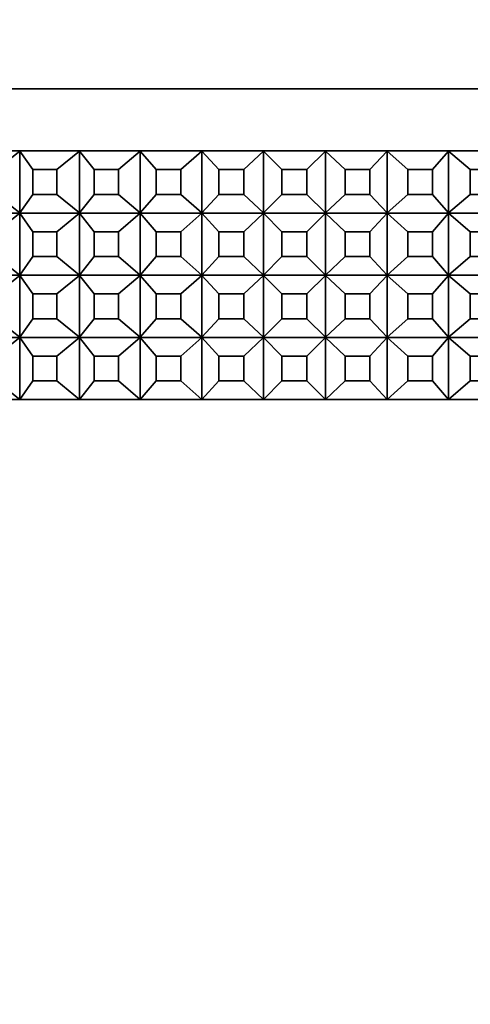
# Model space of a CAD drawing. Units: millimetres. Extents: x 0 to 1478, y 0 to 1758.
# Drawn here: x 882 to 897, y 1475 to 1506 of the extents above; entities that cross this region are included whole.
import ezdxf
from ezdxf import colors
from ezdxf.entities.mleader import LeaderData, LeaderLine
from ezdxf.math import Vec2, Vec3

# ---------------------------------------------------------------- set-up
doc = ezdxf.new("R2010")
doc.units = ezdxf.units.MM
doc.layers.add('DV2_Défaut', color=7, linetype='Continuous')
doc.layers.add('Défaut', color=7, linetype='Continuous')

# ---------------------------------------------------------------- blocks, each defined once
blk = doc.blocks.new('_DOT')
at = {"color": 0}
blk.add_line((0, 0), (-1, 0), dxfattribs=at)
at = {"color": 0, "const_width": 0.333}
blk.add_lwpolyline([(-0.1665, 0, 1), (0.1665, 0, 1)], format="xyb", close=True, dxfattribs=at)
blk = doc.blocks.new('SE1')
at = {"layer": 'DV2_Défaut', "color": 7, "linetype": 'Continuous', "lineweight": 35}
for p, q in [((918.46, 1503.961), (863.46, 1503.961)), ((882.126, 1501.961), (880.242, 1501.961)), ((881.374, 1501.361), (882.13, 1501.957)), ((884.049, 1501.961), (882.126, 1501.961)), ((882.126, 1501.961), (882.13, 1501.957)), ((882.126, 1501.961), (882.126, 1501.961)), ((882.126, 1501.961), (882.13, 1501.957)), ((882.13, 1501.957), (882.551, 1501.361)), ((882.13, 1501.957), (882.13, 1499.966)), ((883.323, 1501.361), (884.052, 1501.957)), ((886.001, 1501.961), (884.049, 1501.961)), ((884.049, 1501.961), (884.052, 1501.957)), ((884.049, 1501.961), (884.049, 1501.961)), ((884.049, 1501.961), (884.052, 1501.957)), ((884.052, 1501.957), (884.52, 1501.361)), ((884.052, 1501.957), (884.052, 1499.966)), ((885.305, 1501.361), (886.005, 1501.957)), ((887.974, 1501.961), (886.001, 1501.961)), ((886.001, 1501.961), (886.005, 1501.957)), ((886.001, 1501.961), (886.001, 1501.961)), ((886.001, 1501.961), (886.005, 1501.957)), ((886.005, 1501.957), (886.517, 1501.361)), ((886.005, 1501.957), (886.005, 1499.966)), ((887.311, 1501.361), (887.979, 1501.957)), ((889.96, 1501.961), (887.974, 1501.961)), ((887.974, 1501.961), (887.979, 1501.957)), ((887.974, 1501.961), (887.974, 1501.961)), ((887.974, 1501.961), (887.979, 1501.957)), ((887.979, 1501.957), (888.534, 1501.361)), ((887.979, 1501.957), (887.979, 1499.966)), ((889.332, 1501.361), (889.965, 1501.957)), ((891.951, 1501.961), (889.96, 1501.961)), ((889.96, 1501.961), (889.965, 1501.957)), ((889.96, 1501.961), (889.96, 1501.961)), ((889.96, 1501.961), (889.965, 1501.957)), ((889.965, 1501.957), (890.56, 1501.361)), ((889.965, 1501.957), (889.965, 1499.966)), ((891.36, 1501.361), (891.956, 1501.957)), ((893.937, 1501.961), (891.951, 1501.961)), ((891.951, 1501.961), (891.956, 1501.957)), ((891.951, 1501.961), (891.951, 1501.961)), ((891.951, 1501.961), (891.951, 1501.961)), ((891.951, 1501.961), (891.951, 1501.961)), ((891.951, 1501.961), (891.956, 1501.957)), ((891.956, 1501.957), (892.589, 1501.361)), ((891.956, 1501.957), (891.956, 1499.966)), ((893.387, 1501.361), (893.942, 1501.957)), ((895.91, 1501.961), (893.937, 1501.961)), ((893.937, 1501.961), (893.942, 1501.957)), ((893.937, 1501.961), (893.937, 1501.961)), ((893.937, 1501.961), (893.937, 1501.961)), ((893.937, 1501.961), (893.937, 1501.961)), ((893.937, 1501.961), (893.942, 1501.957)), ((893.942, 1501.957), (894.61, 1501.361)), ((893.942, 1501.957), (893.942, 1499.966)), ((895.403, 1501.361), (895.916, 1501.957)), ((897.862, 1501.961), (895.91, 1501.961)), ((895.91, 1501.961), (895.916, 1501.957)), ((895.91, 1501.961), (895.91, 1501.961)), ((895.91, 1501.961), (895.91, 1501.961)), ((895.91, 1501.961), (895.91, 1501.961)), ((895.91, 1501.961), (895.916, 1501.957)), ((895.916, 1501.957), (896.616, 1501.361)), ((895.916, 1501.957), (895.916, 1499.966)), ((882.551, 1501.361), (883.323, 1501.361)), ((882.551, 1500.561), (882.551, 1501.361)), ((883.323, 1501.361), (883.323, 1500.561)), ((884.52, 1501.361), (885.305, 1501.361)), ((884.52, 1500.561), (884.52, 1501.361)), ((885.305, 1501.361), (885.305, 1500.561)), ((886.517, 1501.361), (887.311, 1501.361)), ((886.517, 1500.561), (886.517, 1501.361)), ((887.311, 1501.361), (887.311, 1500.561)), ((888.534, 1501.361), (889.332, 1501.361)), ((888.534, 1500.561), (888.534, 1501.361)), ((889.332, 1501.361), (889.332, 1500.561)), ((890.56, 1501.361), (891.36, 1501.361)), ((890.56, 1500.561), (890.56, 1501.361)), ((891.36, 1501.361), (891.36, 1500.561)), ((892.589, 1501.361), (893.387, 1501.361)), ((892.589, 1500.561), (892.589, 1501.361)), ((893.387, 1501.361), (893.387, 1500.561)), ((894.61, 1501.361), (895.403, 1501.361)), ((894.61, 1500.561), (894.61, 1501.361)), ((895.403, 1501.361), (895.403, 1500.561)), ((896.616, 1501.361), (897.4, 1501.361)), ((896.616, 1500.561), (896.616, 1501.361)), ((881.374, 1500.561), (882.13, 1499.966)), ((882.13, 1499.966), (882.551, 1500.561)), ((883.323, 1500.561), (882.551, 1500.561)), ((883.323, 1500.561), (884.052, 1499.966)), ((884.052, 1499.966), (884.52, 1500.561)), ((885.305, 1500.561), (884.52, 1500.561)), ((885.305, 1500.561), (886.005, 1499.966)), ((886.005, 1499.966), (886.517, 1500.561)), ((887.311, 1500.561), (886.517, 1500.561)), ((887.311, 1500.561), (887.979, 1499.966)), ((887.979, 1499.966), (888.534, 1500.561)), ((889.332, 1500.561), (888.534, 1500.561)), ((889.332, 1500.561), (889.965, 1499.966)), ((889.965, 1499.966), (890.56, 1500.561)), ((891.36, 1500.561), (890.56, 1500.561)), ((891.36, 1500.561), (891.956, 1499.966)), ((891.956, 1499.966), (892.589, 1500.561)), ((893.387, 1500.561), (892.589, 1500.561)), ((893.387, 1500.561), (893.942, 1499.966)), ((893.942, 1499.966), (894.61, 1500.561)), ((895.403, 1500.561), (894.61, 1500.561)), ((895.403, 1500.561), (895.916, 1499.966)), ((895.916, 1499.966), (896.616, 1500.561)), ((897.4, 1500.561), (896.616, 1500.561)), ((880.242, 1499.961), (882.126, 1499.961)), ((881.374, 1499.361), (882.13, 1499.957)), ((882.13, 1499.966), (882.126, 1499.962)), ((882.126, 1499.961), (882.13, 1499.966)), ((882.126, 1499.962), (882.126, 1499.961)), ((882.126, 1499.961), (884.049, 1499.961)), ((882.126, 1499.961), (882.126, 1499.961)), ((882.126, 1499.961), (882.13, 1499.957)), ((882.13, 1499.957), (882.126, 1499.961)), ((882.13, 1499.957), (882.551, 1499.361)), ((882.13, 1497.966), (882.13, 1499.957)), ((883.323, 1499.361), (884.052, 1499.957)), ((884.052, 1499.966), (884.049, 1499.962)), ((884.049, 1499.961), (884.052, 1499.966)), ((884.049, 1499.962), (884.049, 1499.961)), ((884.049, 1499.961), (886.001, 1499.961)), ((884.049, 1499.961), (884.049, 1499.961)), ((884.049, 1499.961), (884.052, 1499.957)), ((884.052, 1499.957), (884.049, 1499.961)), ((884.052, 1499.957), (884.52, 1499.361)), ((884.052, 1497.966), (884.052, 1499.957)), ((885.305, 1499.361), (886.005, 1499.957)), ((886.005, 1499.966), (886.001, 1499.962)), ((886.001, 1499.961), (886.005, 1499.966)), ((886.001, 1499.962), (886.001, 1499.961)), ((886.001, 1499.961), (887.974, 1499.961)), ((886.001, 1499.961), (886.001, 1499.961)), ((886.001, 1499.961), (886.005, 1499.957)), ((886.005, 1499.957), (886.001, 1499.961)), ((886.005, 1499.957), (886.517, 1499.361)), ((886.005, 1497.966), (886.005, 1499.957)), ((887.311, 1499.361), (887.979, 1499.957)), ((887.979, 1499.966), (887.974, 1499.962)), ((887.974, 1499.961), (887.979, 1499.966)), ((887.974, 1499.962), (887.974, 1499.961)), ((887.974, 1499.961), (889.96, 1499.961)), ((887.974, 1499.961), (887.974, 1499.961)), ((887.974, 1499.961), (887.979, 1499.957)), ((887.979, 1499.957), (887.974, 1499.961)), ((887.979, 1499.957), (888.534, 1499.361)), ((887.979, 1497.966), (887.979, 1499.957)), ((889.332, 1499.361), (889.965, 1499.957)), ((889.965, 1499.966), (889.96, 1499.962)), ((889.96, 1499.961), (889.965, 1499.966)), ((889.96, 1499.962), (889.96, 1499.961)), ((889.96, 1499.961), (891.951, 1499.961)), ((889.96, 1499.961), (889.96, 1499.961)), ((889.96, 1499.961), (889.965, 1499.957)), ((889.965, 1499.957), (889.96, 1499.961)), ((889.965, 1499.957), (890.56, 1499.361)), ((889.965, 1497.966), (889.965, 1499.957)), ((891.36, 1499.361), (891.956, 1499.957)), ((891.956, 1499.966), (891.951, 1499.962)), ((891.951, 1499.961), (891.956, 1499.966)), ((891.951, 1499.962), (891.951, 1499.961)), ((891.951, 1499.962), (891.951, 1499.961)), ((891.951, 1499.961), (893.937, 1499.961)), ((891.951, 1499.961), (891.951, 1499.961)), ((891.951, 1499.961), (891.956, 1499.957)), ((891.956, 1499.957), (891.951, 1499.961)), ((891.951, 1499.961), (891.951, 1499.961)), ((891.956, 1499.957), (892.589, 1499.361)), ((891.956, 1497.966), (891.956, 1499.957)), ((893.387, 1499.361), (893.942, 1499.957)), ((893.942, 1499.966), (893.937, 1499.962)), ((893.937, 1499.961), (893.942, 1499.966)), ((893.937, 1499.962), (893.937, 1499.961)), ((893.937, 1499.962), (893.937, 1499.961)), ((893.937, 1499.961), (895.91, 1499.961)), ((893.937, 1499.961), (893.937, 1499.961)), ((893.937, 1499.961), (893.942, 1499.957)), ((893.942, 1499.957), (893.937, 1499.961)), ((893.937, 1499.961), (893.937, 1499.961)), ((893.942, 1499.957), (894.61, 1499.361)), ((893.942, 1497.966), (893.942, 1499.957)), ((895.403, 1499.361), (895.916, 1499.957)), ((895.916, 1499.966), (895.91, 1499.962)), ((895.91, 1499.961), (895.916, 1499.966)), ((895.91, 1499.962), (895.91, 1499.961)), ((895.91, 1499.962), (895.91, 1499.961)), ((895.91, 1499.961), (897.862, 1499.961)), ((895.91, 1499.961), (895.91, 1499.961)), ((895.91, 1499.961), (895.916, 1499.957)), ((895.916, 1499.957), (895.91, 1499.961)), ((895.91, 1499.961), (895.91, 1499.961)), ((895.916, 1499.957), (896.616, 1499.361)), ((895.916, 1497.966), (895.916, 1499.957)), ((883.323, 1499.361), (882.551, 1499.361)), ((882.551, 1499.361), (882.551, 1498.561)), ((883.323, 1498.561), (883.323, 1499.361)), ((885.305, 1499.361), (884.52, 1499.361)), ((884.52, 1499.361), (884.52, 1498.561)), ((885.305, 1498.561), (885.305, 1499.361)), ((887.311, 1499.361), (886.517, 1499.361)), ((886.517, 1499.361), (886.517, 1498.561)), ((887.311, 1498.561), (887.311, 1499.361)), ((889.332, 1499.361), (888.534, 1499.361)), ((888.534, 1499.361), (888.534, 1498.561)), ((889.332, 1498.561), (889.332, 1499.361)), ((891.36, 1499.361), (890.56, 1499.361)), ((890.56, 1499.361), (890.56, 1498.561)), ((891.36, 1498.561), (891.36, 1499.361)), ((893.387, 1499.361), (892.589, 1499.361)), ((892.589, 1499.361), (892.589, 1498.561)), ((893.387, 1498.561), (893.387, 1499.361)), ((895.403, 1499.361), (894.61, 1499.361)), ((894.61, 1499.361), (894.61, 1498.561)), ((895.403, 1498.561), (895.403, 1499.361)), ((897.4, 1499.361), (896.616, 1499.361)), ((896.616, 1499.361), (896.616, 1498.561)), ((881.374, 1498.561), (882.13, 1497.966)), ((882.13, 1497.966), (882.551, 1498.561)), ((882.551, 1498.561), (883.323, 1498.561)), ((883.323, 1498.561), (884.052, 1497.966)), ((884.052, 1497.966), (884.52, 1498.561)), ((884.52, 1498.561), (885.305, 1498.561)), ((885.305, 1498.561), (886.005, 1497.966)), ((886.005, 1497.966), (886.517, 1498.561)), ((886.517, 1498.561), (887.311, 1498.561)), ((887.311, 1498.561), (887.979, 1497.966)), ((887.979, 1497.966), (888.534, 1498.561)), ((888.534, 1498.561), (889.332, 1498.561)), ((889.332, 1498.561), (889.965, 1497.966)), ((889.965, 1497.966), (890.56, 1498.561)), ((890.56, 1498.561), (891.36, 1498.561)), ((891.36, 1498.561), (891.956, 1497.966)), ((891.956, 1497.966), (892.589, 1498.561)), ((892.589, 1498.561), (893.387, 1498.561)), ((893.387, 1498.561), (893.942, 1497.966)), ((893.942, 1497.966), (894.61, 1498.561)), ((894.61, 1498.561), (895.403, 1498.561)), ((895.403, 1498.561), (895.916, 1497.966)), ((895.916, 1497.966), (896.616, 1498.561)), ((896.616, 1498.561), (897.4, 1498.561)), ((882.126, 1497.961), (880.242, 1497.961)), ((881.374, 1497.361), (882.13, 1497.957)), ((882.126, 1497.962), (882.13, 1497.966)), ((882.126, 1497.961), (882.13, 1497.966)), ((882.126, 1497.961), (882.126, 1497.962)), ((884.049, 1497.961), (882.126, 1497.961)), ((882.126, 1497.961), (882.13, 1497.957)), ((882.126, 1497.961), (882.126, 1497.961)), ((882.126, 1497.961), (882.13, 1497.957)), ((882.13, 1497.957), (882.551, 1497.361)), ((882.13, 1497.957), (882.13, 1495.966)), ((883.323, 1497.361), (884.052, 1497.957)), ((884.049, 1497.962), (884.052, 1497.966)), ((884.049, 1497.961), (884.052, 1497.966)), ((884.049, 1497.961), (884.049, 1497.962)), ((886.001, 1497.961), (884.049, 1497.961)), ((884.049, 1497.961), (884.052, 1497.957)), ((884.049, 1497.961), (884.049, 1497.961)), ((884.049, 1497.961), (884.052, 1497.957)), ((884.052, 1497.957), (884.52, 1497.361)), ((884.052, 1497.957), (884.052, 1495.966)), ((885.305, 1497.361), (886.005, 1497.957)), ((886.001, 1497.962), (886.005, 1497.966)), ((886.001, 1497.961), (886.005, 1497.966)), ((886.001, 1497.961), (886.001, 1497.962)), ((887.974, 1497.961), (886.001, 1497.961)), ((886.001, 1497.961), (886.005, 1497.957)), ((886.001, 1497.961), (886.001, 1497.961)), ((886.001, 1497.961), (886.005, 1497.957)), ((886.005, 1497.957), (886.517, 1497.361)), ((886.005, 1497.957), (886.005, 1495.966)), ((887.311, 1497.361), (887.979, 1497.957)), ((887.974, 1497.962), (887.979, 1497.966)), ((887.974, 1497.961), (887.979, 1497.966)), ((887.974, 1497.961), (887.974, 1497.962)), ((889.96, 1497.961), (887.974, 1497.961)), ((887.974, 1497.961), (887.979, 1497.957)), ((887.974, 1497.961), (887.974, 1497.961)), ((887.974, 1497.961), (887.979, 1497.957)), ((887.979, 1497.957), (888.534, 1497.361)), ((887.979, 1497.957), (887.979, 1495.966)), ((889.332, 1497.361), (889.965, 1497.957)), ((889.96, 1497.962), (889.965, 1497.966)), ((889.96, 1497.961), (889.965, 1497.966)), ((889.96, 1497.961), (889.96, 1497.962)), ((891.951, 1497.961), (889.96, 1497.961)), ((889.96, 1497.961), (889.965, 1497.957)), ((889.96, 1497.961), (889.96, 1497.961)), ((889.96, 1497.961), (889.965, 1497.957)), ((889.965, 1497.957), (890.56, 1497.361)), ((889.965, 1497.957), (889.965, 1495.966)), ((891.36, 1497.361), (891.956, 1497.957)), ((891.951, 1497.962), (891.956, 1497.966)), ((891.951, 1497.961), (891.956, 1497.966)), ((891.951, 1497.961), (891.951, 1497.962)), ((891.951, 1497.961), (891.951, 1497.962)), ((893.937, 1497.961), (891.951, 1497.961)), ((891.951, 1497.961), (891.956, 1497.957)), ((891.951, 1497.961), (891.951, 1497.961)), ((891.951, 1497.961), (891.951, 1497.961)), ((891.951, 1497.961), (891.956, 1497.957)), ((891.956, 1497.957), (892.589, 1497.361)), ((891.956, 1497.957), (891.956, 1495.966)), ((893.387, 1497.361), (893.942, 1497.957)), ((893.937, 1497.962), (893.942, 1497.966)), ((893.937, 1497.961), (893.942, 1497.966)), ((893.937, 1497.961), (893.937, 1497.962)), ((893.937, 1497.961), (893.937, 1497.962)), ((895.91, 1497.961), (893.937, 1497.961)), ((893.937, 1497.961), (893.942, 1497.957)), ((893.937, 1497.961), (893.937, 1497.961)), ((893.937, 1497.961), (893.937, 1497.961)), ((893.937, 1497.961), (893.942, 1497.957)), ((893.942, 1497.957), (894.61, 1497.361)), ((893.942, 1497.957), (893.942, 1495.966)), ((895.403, 1497.361), (895.916, 1497.957)), ((895.91, 1497.962), (895.916, 1497.966)), ((895.91, 1497.961), (895.916, 1497.966)), ((895.91, 1497.961), (895.91, 1497.962)), ((895.91, 1497.961), (895.91, 1497.962)), ((897.862, 1497.961), (895.91, 1497.961)), ((895.91, 1497.961), (895.916, 1497.957)), ((895.91, 1497.961), (895.91, 1497.961)), ((895.91, 1497.961), (895.91, 1497.961)), ((895.91, 1497.961), (895.916, 1497.957)), ((895.916, 1497.957), (896.616, 1497.361)), ((895.916, 1497.957), (895.916, 1495.966)), ((882.551, 1497.361), (883.323, 1497.361)), ((882.551, 1496.561), (882.551, 1497.361)), ((883.323, 1497.361), (883.323, 1496.561)), ((884.52, 1497.361), (885.305, 1497.361)), ((884.52, 1496.561), (884.52, 1497.361)), ((885.305, 1497.361), (885.305, 1496.561)), ((886.517, 1497.361), (887.311, 1497.361)), ((886.517, 1496.561), (886.517, 1497.361)), ((887.311, 1497.361), (887.311, 1496.561)), ((888.534, 1497.361), (889.332, 1497.361)), ((888.534, 1496.561), (888.534, 1497.361)), ((889.332, 1497.361), (889.332, 1496.561)), ((890.56, 1497.361), (891.36, 1497.361)), ((890.56, 1496.561), (890.56, 1497.361)), ((891.36, 1497.361), (891.36, 1496.561)), ((892.589, 1497.361), (893.387, 1497.361)), ((892.589, 1496.561), (892.589, 1497.361)), ((893.387, 1497.361), (893.387, 1496.561)), ((894.61, 1497.361), (895.403, 1497.361)), ((894.61, 1496.561), (894.61, 1497.361)), ((895.403, 1497.361), (895.403, 1496.561)), ((896.616, 1497.361), (897.4, 1497.361)), ((896.616, 1496.561), (896.616, 1497.361)), ((881.374, 1496.561), (882.13, 1495.966)), ((882.13, 1495.966), (882.551, 1496.561)), ((883.323, 1496.561), (882.551, 1496.561)), ((883.323, 1496.561), (884.052, 1495.966)), ((884.052, 1495.966), (884.52, 1496.561)), ((885.305, 1496.561), (884.52, 1496.561)), ((885.305, 1496.561), (886.005, 1495.966)), ((886.005, 1495.966), (886.517, 1496.561)), ((887.311, 1496.561), (886.517, 1496.561)), ((887.311, 1496.561), (887.979, 1495.966)), ((887.979, 1495.966), (888.534, 1496.561)), ((889.332, 1496.561), (888.534, 1496.561)), ((889.332, 1496.561), (889.965, 1495.966)), ((889.965, 1495.966), (890.56, 1496.561)), ((891.36, 1496.561), (890.56, 1496.561)), ((891.36, 1496.561), (891.956, 1495.966)), ((891.956, 1495.966), (892.589, 1496.561)), ((893.387, 1496.561), (892.589, 1496.561)), ((893.387, 1496.561), (893.942, 1495.966)), ((893.942, 1495.966), (894.61, 1496.561)), ((895.403, 1496.561), (894.61, 1496.561)), ((895.403, 1496.561), (895.916, 1495.966)), ((895.916, 1495.966), (896.616, 1496.561)), ((897.4, 1496.561), (896.616, 1496.561)), ((880.242, 1495.961), (882.126, 1495.961)), ((881.374, 1495.361), (882.13, 1495.957)), ((882.13, 1495.966), (882.126, 1495.962)), ((882.126, 1495.961), (882.13, 1495.966)), ((882.126, 1495.962), (882.126, 1495.961)), ((882.126, 1495.961), (884.049, 1495.961)), ((882.126, 1495.961), (882.126, 1495.961)), ((882.13, 1495.957), (882.126, 1495.961)), ((882.126, 1495.961), (882.13, 1495.957)), ((882.13, 1493.966), (882.13, 1495.957)), ((882.13, 1495.957), (882.551, 1495.361)), ((883.323, 1495.361), (884.052, 1495.957)), ((884.052, 1495.966), (884.049, 1495.962)), ((884.049, 1495.961), (884.052, 1495.966)), ((884.049, 1495.962), (884.049, 1495.961)), ((884.049, 1495.961), (886.001, 1495.961)), ((884.049, 1495.961), (884.049, 1495.961)), ((884.052, 1495.957), (884.049, 1495.961)), ((884.049, 1495.961), (884.052, 1495.957)), ((884.052, 1493.966), (884.052, 1495.957)), ((884.052, 1495.957), (884.52, 1495.361)), ((885.305, 1495.361), (886.005, 1495.957)), ((886.005, 1495.966), (886.001, 1495.962)), ((886.001, 1495.961), (886.005, 1495.966)), ((886.001, 1495.962), (886.001, 1495.961)), ((886.001, 1495.961), (887.974, 1495.961)), ((886.001, 1495.961), (886.001, 1495.961)), ((886.005, 1495.957), (886.001, 1495.961)), ((886.001, 1495.961), (886.005, 1495.957)), ((886.005, 1493.966), (886.005, 1495.957)), ((886.005, 1495.957), (886.517, 1495.361)), ((887.311, 1495.361), (887.979, 1495.957)), ((887.979, 1495.966), (887.974, 1495.962)), ((887.974, 1495.961), (887.979, 1495.966)), ((887.974, 1495.962), (887.974, 1495.961)), ((887.974, 1495.961), (889.96, 1495.961)), ((887.974, 1495.961), (887.974, 1495.961)), ((887.979, 1495.957), (887.974, 1495.961)), ((887.974, 1495.961), (887.979, 1495.957)), ((887.979, 1493.966), (887.979, 1495.957)), ((887.979, 1495.957), (888.534, 1495.361)), ((889.332, 1495.361), (889.965, 1495.957)), ((889.965, 1495.966), (889.96, 1495.962)), ((889.96, 1495.961), (889.965, 1495.966)), ((889.96, 1495.962), (889.96, 1495.961)), ((889.96, 1495.961), (891.951, 1495.961)), ((889.96, 1495.961), (889.96, 1495.961)), ((889.965, 1495.957), (889.96, 1495.961)), ((889.96, 1495.961), (889.965, 1495.957)), ((889.965, 1493.966), (889.965, 1495.957)), ((889.965, 1495.957), (890.56, 1495.361)), ((891.36, 1495.361), (891.956, 1495.957)), ((891.956, 1495.966), (891.951, 1495.962)), ((891.951, 1495.961), (891.956, 1495.966)), ((891.951, 1495.962), (891.951, 1495.961)), ((891.951, 1495.962), (891.951, 1495.961)), ((891.951, 1495.961), (893.937, 1495.961)), ((891.951, 1495.961), (891.951, 1495.961)), ((891.951, 1495.961), (891.951, 1495.961)), ((891.956, 1495.957), (891.951, 1495.961)), ((891.951, 1495.961), (891.956, 1495.957)), ((891.956, 1493.966), (891.956, 1495.957)), ((891.956, 1495.957), (892.589, 1495.361)), ((893.387, 1495.361), (893.942, 1495.957)), ((893.942, 1495.966), (893.937, 1495.962)), ((893.937, 1495.961), (893.942, 1495.966)), ((893.937, 1495.962), (893.937, 1495.961)), ((893.937, 1495.962), (893.937, 1495.961)), ((893.937, 1495.961), (895.91, 1495.961)), ((893.937, 1495.961), (893.937, 1495.961)), ((893.937, 1495.961), (893.937, 1495.961)), ((893.942, 1495.957), (893.937, 1495.961)), ((893.937, 1495.961), (893.942, 1495.957)), ((893.942, 1493.966), (893.942, 1495.957)), ((893.942, 1495.957), (894.61, 1495.361)), ((895.403, 1495.361), (895.916, 1495.957)), ((895.916, 1495.966), (895.91, 1495.962)), ((895.91, 1495.961), (895.916, 1495.966)), ((895.91, 1495.962), (895.91, 1495.961)), ((895.91, 1495.962), (895.91, 1495.961)), ((895.91, 1495.961), (897.862, 1495.961)), ((895.91, 1495.961), (895.91, 1495.961)), ((895.91, 1495.961), (895.91, 1495.961)), ((895.916, 1495.957), (895.91, 1495.961)), ((895.91, 1495.961), (895.916, 1495.957)), ((895.916, 1493.966), (895.916, 1495.957)), ((895.916, 1495.957), (896.616, 1495.361)), ((882.551, 1495.361), (882.551, 1494.561)), ((883.323, 1495.361), (882.551, 1495.361)), ((883.323, 1494.561), (883.323, 1495.361)), ((884.52, 1495.361), (884.52, 1494.561)), ((885.305, 1495.361), (884.52, 1495.361)), ((885.305, 1494.561), (885.305, 1495.361)), ((886.517, 1495.361), (886.517, 1494.561)), ((887.311, 1495.361), (886.517, 1495.361)), ((887.311, 1494.561), (887.311, 1495.361)), ((888.534, 1495.361), (888.534, 1494.561)), ((889.332, 1495.361), (888.534, 1495.361)), ((889.332, 1494.561), (889.332, 1495.361)), ((890.56, 1495.361), (890.56, 1494.561)), ((891.36, 1495.361), (890.56, 1495.361)), ((891.36, 1494.561), (891.36, 1495.361)), ((892.589, 1495.361), (892.589, 1494.561)), ((893.387, 1495.361), (892.589, 1495.361)), ((893.387, 1494.561), (893.387, 1495.361)), ((894.61, 1495.361), (894.61, 1494.561)), ((895.403, 1495.361), (894.61, 1495.361)), ((895.403, 1494.561), (895.403, 1495.361)), ((896.616, 1495.361), (896.616, 1494.561)), ((897.4, 1495.361), (896.616, 1495.361)), ((881.374, 1494.561), (882.13, 1493.966)), ((882.13, 1493.966), (882.551, 1494.561)), ((882.551, 1494.561), (883.323, 1494.561)), ((883.323, 1494.561), (884.052, 1493.966)), ((884.052, 1493.966), (884.52, 1494.561)), ((884.52, 1494.561), (885.305, 1494.561)), ((885.305, 1494.561), (886.005, 1493.966)), ((886.005, 1493.966), (886.517, 1494.561)), ((886.517, 1494.561), (887.311, 1494.561)), ((887.311, 1494.561), (887.979, 1493.966)), ((887.979, 1493.966), (888.534, 1494.561)), ((888.534, 1494.561), (889.332, 1494.561)), ((889.332, 1494.561), (889.965, 1493.966)), ((889.965, 1493.966), (890.56, 1494.561)), ((890.56, 1494.561), (891.36, 1494.561)), ((891.36, 1494.561), (891.956, 1493.966)), ((891.956, 1493.966), (892.589, 1494.561)), ((892.589, 1494.561), (893.387, 1494.561)), ((893.387, 1494.561), (893.942, 1493.966)), ((893.942, 1493.966), (894.61, 1494.561)), ((894.61, 1494.561), (895.403, 1494.561)), ((895.403, 1494.561), (895.916, 1493.966)), ((895.916, 1493.966), (896.616, 1494.561)), ((896.616, 1494.561), (897.4, 1494.561)), ((882.126, 1493.961), (880.242, 1493.961)), ((882.126, 1493.962), (882.13, 1493.966)), ((882.126, 1493.961), (882.13, 1493.966)), ((882.126, 1493.961), (882.126, 1493.962)), ((884.049, 1493.961), (882.126, 1493.961)), ((884.049, 1493.962), (884.052, 1493.966)), ((884.049, 1493.961), (884.052, 1493.966)), ((884.049, 1493.961), (884.049, 1493.962)), ((886.001, 1493.961), (884.049, 1493.961)), ((886.001, 1493.962), (886.005, 1493.966)), ((886.001, 1493.961), (886.005, 1493.966)), ((886.001, 1493.961), (886.001, 1493.962)), ((887.974, 1493.961), (886.001, 1493.961)), ((887.974, 1493.962), (887.979, 1493.966)), ((887.974, 1493.961), (887.979, 1493.966)), ((887.974, 1493.961), (887.974, 1493.962)), ((889.96, 1493.961), (887.974, 1493.961)), ((889.96, 1493.962), (889.965, 1493.966)), ((889.96, 1493.961), (889.965, 1493.966)), ((889.96, 1493.961), (889.96, 1493.962)), ((891.951, 1493.961), (889.96, 1493.961)), ((891.951, 1493.962), (891.956, 1493.966)), ((891.951, 1493.961), (891.956, 1493.966)), ((891.951, 1493.961), (891.951, 1493.962)), ((891.951, 1493.961), (891.951, 1493.962)), ((891.951, 1493.961), (891.951, 1493.961)), ((893.937, 1493.961), (891.951, 1493.961)), ((893.937, 1493.962), (893.942, 1493.966)), ((893.937, 1493.961), (893.942, 1493.966)), ((893.937, 1493.961), (893.937, 1493.962)), ((893.937, 1493.961), (893.937, 1493.962)), ((893.937, 1493.961), (893.937, 1493.961)), ((895.91, 1493.961), (893.937, 1493.961)), ((895.91, 1493.962), (895.916, 1493.966)), ((895.91, 1493.961), (895.916, 1493.966)), ((895.91, 1493.961), (895.91, 1493.962)), ((895.91, 1493.961), (895.91, 1493.962)), ((895.91, 1493.961), (895.91, 1493.961)), ((897.862, 1493.961), (895.91, 1493.961))]:
    blk.add_line(p, q, dxfattribs=at)

msp = doc.modelspace()

# ---------------------------------------------------------------- block references
at = {"layer": 'Défaut'}
msp.add_blockref('SE1', (0, 0), dxfattribs=at)

# ---------------------------------------------------------------- leaders
at = {"layer": 'Défaut', "color": 7, "linetype": 'Continuous', "lineweight": 18}
ml = msp.add_multileader_mtext('Standard', dxfattribs=at)
ml.set_content('{\\pxsm0.9;\\fSolid Edge ISO|b1||i0||c0|p34;\\W1.;10/07/2019\\P}', color=256)
ml.set_leader_properties()
ml.set_arrow_properties(name='DOT')
ml.build(insert=Vec2(0, 0))
ml.multileader.update_dxf_attribs({"leader_type": 0, "dogleg_length": 0, "arrow_head_size": 12})
ctx = ml.context
ctx.base_point, ctx.char_height, ctx.arrow_head_size, ctx.landing_gap_size = Vec3(1390.407, 1750.708), 12, 12, 4.2
notes = []
notes.append((ctx, [(0, (0, 0, 0), (0, 0), (1, 0), 1, [])]))
ctx.mtext.insert = Vec3(1392.407, 1756.828)
for ctx, leaders in notes:
    for number, flags, end, landing, length, lines in leaders:
        leader = LeaderData()
        leader.index, (leader.has_last_leader_line, leader.has_dogleg_vector, leader.attachment_direction) = number, flags
        leader.last_leader_point, leader.dogleg_vector, leader.dogleg_length = Vec3(end), Vec3(landing), length
        for number, points, colour, breaks in lines:
            line = LeaderLine()
            line.index, line.vertices, line.color, line.breaks = number, Vec3.list(points), colors.encode_raw_color(colour), breaks
            leader.lines.append(line)
        ctx.leaders.append(leader)

doc.saveas('drawing.dxf')
